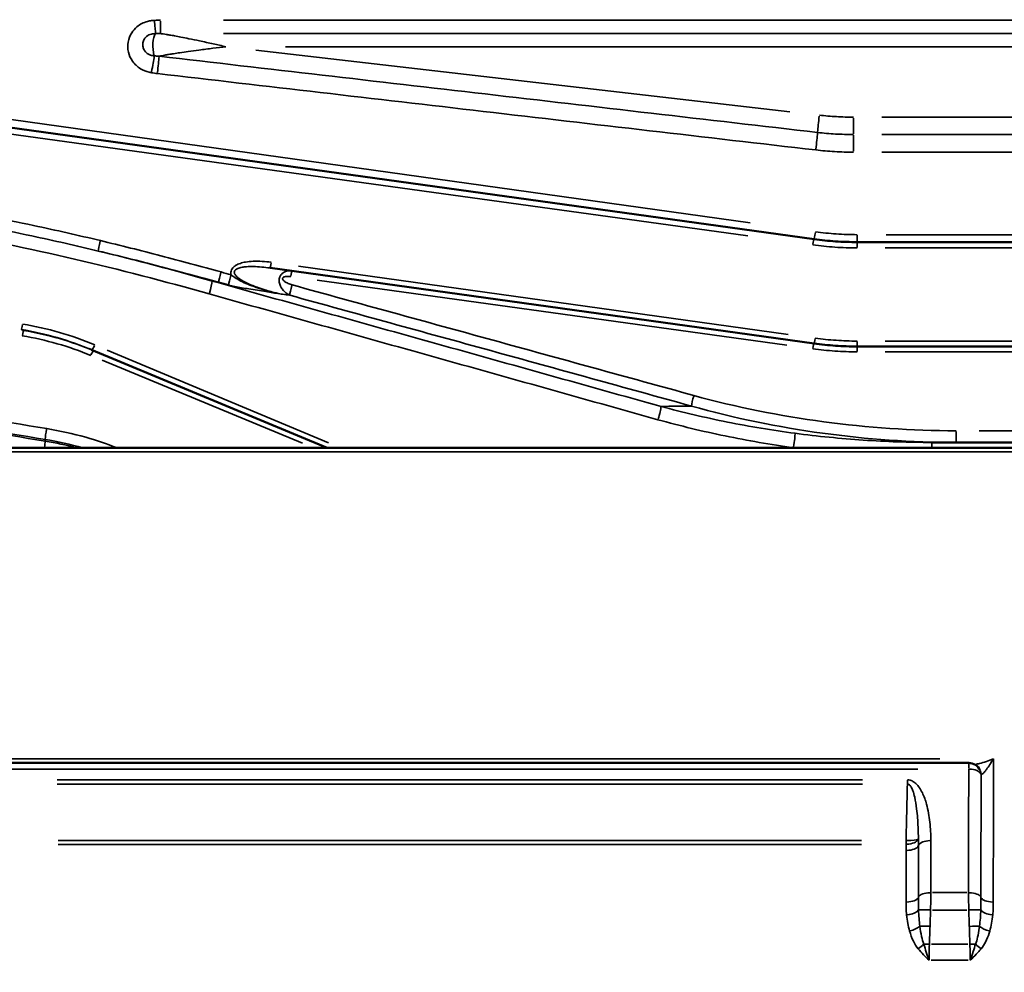
# Model space of a CAD drawing. Units: millimetres. Extents: x 0 to 26290, y 0 to 22385.
# Drawn here: x 5263 to 5735, y 18295 to 18752 of the extents above; entities that cross this region are included whole.
import ezdxf

# ---------------------------------------------------------------- set-up
doc = ezdxf.new("R2010")
doc.units = ezdxf.units.MM
doc.layers.add('MD_Visible', color=7, linetype='Continuous', lineweight=50)
doc.layers.add('MD_Visible Narrow', color=7, linetype='Continuous', lineweight=35)
doc.styles.get("Standard").update_dxf_attribs({"font": 'arial.ttf'})
doc.dimstyles.new('ISO-25', dxfattribs={"dimtxt": 2.5, "dimasz": 2.5, "dimexe": 1.25, "dimexo": 0.625, "dimtad": 1, "dimtxsty": 'Standard', "dimcen": 2.5, "dimadec": 0, "dimazin": 0, "dimtfac": 1, "dimtmove": 0, "dimatfit": 3, "dimfxl": 1, "dimarcsym": 0})

# ---------------------------------------------------------------- blocks, each defined once
blk = doc.blocks.new('CustomObjectsInViewport4_0')
at = {"layer": 'MD_Visible', "extrusion": (0, 1, 0)}
for p, q in [((5098.2, 15226.73), (4465.66, 15314.58)), ((5118.84, 15225.3), (5395.73, 15225.3)), ((5098.2, 15176.73), (4837.67, 15212.92)), ((4864.94, 15126.78), (4752.21, 15173.75)), ((5118.84, 15175.3), (5387.03, 15175.3)), ((4506.84, 15126.78), (5350.78, 15126.78)), ((5172.27, 14975.87), (4684.17, 14975.87))]:
    blk.add_line(p, q, dxfattribs=at)
at = {"layer": 'MD_Visible', "extrusion": (1.22465e-16, 0, -1)}
blk.add_arc((-5172.27, 14969.87), 6, 90, 155.579, dxfattribs=at)
at = {"layer": 'MD_Visible'}
for points, knots in [([(5098.2, 15226.73), (5101.62, 15226.26), (5105.05, 15225.9), (5111.94, 15225.42), (5115.39, 15225.3), (5118.84, 15225.3)], [-2.00166, -2.00166, -2.00166, -2.00166, -1.00083, -1.00083, 0, 0, 0, 0]), ([(5098.2, 15176.73), (5101.62, 15176.26), (5105.05, 15175.9), (5111.93, 15175.42), (5115.39, 15175.3), (5118.84, 15175.3)], [-2.015762, -2.015762, -2.015762, -2.015762, -1.007881, -1.007881, 0, 0, 0, 0]), ([(5396.36, 15129.37), (5356.08, 15129.37), (5315.79, 15129.37), (5235.22, 15129.37), (5194.94, 15129.37), (5154.65, 15129.37)], [0, 0, 0, 0, 12.085225, 12.085225, 24.170451, 24.170451, 24.170451, 24.170451])]:
    blk.add_open_spline(points, degree=3, knots=knots, dxfattribs=at)
at = {"layer": 'MD_Visible Narrow', "extrusion": (0, 1, 0)}
for p, q in [((5356.74, 15331.57), (4815.29, 15331.57)), ((4785.21, 15325.26), (4785.21, 15331.1)), ((4815.29, 15325.15), (5356.74, 15325.15)), ((4830.8, 15317.21), (5086.61, 15287.73)), ((4845.05, 15318.86), (5358.31, 15318.86)), ((4498.32, 15314.11), (5067.65, 15234.6)), ((5066.43, 15228.28), (4497.05, 15307.01)), ((5117.16, 15277.11), (5117.16, 15284.69)), ((5373.27, 15285.15), (5130.64, 15285.15)), ((5117.16, 15268.83), (5117.16, 15276.53)), ((5373.27, 15276.82), (5130.64, 15276.82)), ((5130.64, 15268.36), (5373.27, 15268.36)), ((5118.84, 15228.55), (5118.84, 15225.31)), ((5381.89, 15228.86), (5132.68, 15228.86)), ((5118.84, 15222.74), (5118.84, 15225.3)), ((5132.24, 15222.5), (5373.41, 15222.5)), ((4851.34, 15213.82), (5085.82, 15181.11)), ((5085.24, 15175.91), (4860.17, 15207.03)), ((4718.59, 15183.42), (4719.6, 15182.99)), ((5118.84, 15175.31), (5118.84, 15177.68)), ((5373.62, 15177.91), (5132.25, 15177.91)), ((4759.7, 15173.56), (4865.67, 15129.21)), ((5118.84, 15172.96), (5118.84, 15175.3)), ((5132.26, 15172.74), (5373.83, 15172.74)), ((4853.19, 15128.96), (4757.17, 15168.8)), ((5166.3, 15134.6), (5166.3, 15129.39)), ((5376.46, 15134.97), (5177.36, 15134.97)), ((5154.65, 15127.01), (5154.65, 15129.36)), ((5308.58, 15124.87), (4549.04, 15124.87)), ((4697.93, 14977.9), (5158.52, 14977.9)), ((5147.87, 14972.95), (4708.57, 14972.95)), ((5172.27, 14975.87), (5172.27, 14973.21)), ((4735.64, 14967.77), (5121.48, 14967.77)), ((5121.48, 14965.74), (4735.64, 14965.74)), ((5142.91, 14965.85), (5142.91, 14967.67)), ((4736.24, 14938.73), (5120.89, 14938.73)), ((5120.89, 14936.87), (4736.24, 14936.87)), ((5142.26, 14936.96), (5142.26, 14938.64)), ((5171.32, 14913.74), (5155.02, 14913.74)), ((5154.93, 14905.43), (5171.41, 14905.43)), ((5171.89, 14889.05), (5154.45, 14889.05)), ((5154.28, 14881.35), (5172.05, 14881.35))]:
    blk.add_line(p, q, dxfattribs=at)
at = {"layer": 'MD_Visible Narrow'}
for centre, major_axis, ratio, start_param, end_param in [((4782.31, 15332.91), (-0.59, 7.98), 0.013418, 1.807574, 2.856204), ((4783.28, 15319.3), (0, 6), 0.293931, 0.350946, 2.387512), ((4780.82, 15308.08), (1.5, 7.86), 0.039271, 4.567592, 5.616027), ((4783.68, 15307.67), (0.92, 7.95), 0.024042, 4.56627, 5.641236), ((5098.89, 15231.68), (0.69, 4.95), 0.041355, 3.205663, 4.358925), ((4756.38, 15224.83), (0.94, 3.89), 0.072353, 1.362854, 2.872639), ((4819.02, 15208.39), (1.08, 3.85), 0.088616, 1.341995, 2.752087), ((4848.22, 15203.5), (1.07, 3.86), 0.090471, 1.332751, 2.742798), ((4719.18, 15187.39), (0.66, 3.95), 0.058466, 3.219842, 4.313624), ((4753.75, 15177.44), (1.54, 3.69), 0.140891, 3.203829, 4.324084), ((5040.68, 15150.31), (1.07, 3.86), 0.109349, 1.272448, 2.68251), ((5023.46, 15142.19), (1.34, 4.82), 0.111604, 4.410286, 5.828509), ((4729.24, 15126.38), (0.65, 3.95), 0.072071, -1.406249, -0.461699), ((5172.27, 14969.87), (6, 0), 0.512011, 0.23795, 1.500963), ((5172.27, 14969.87), (5.46, 2.48), 0.917273, -0.350042, -0.018423), ((5142.26, 14939.74), (6, -0.15), 0.168115, 4.786552, 6.04824), ((5154.12, 14911.05), (6, -0.01), 0.448345, 1.641412, 2.904426), ((5142.28, 14911.95), (6, -0.01), 0.448355, 4.783004, 6.046018), ((5184.06, 14911.93), (6, -0.01), 0.448336, 3.379598, 4.642611), ((5142.52, 14905.72), (5.97, 0.62), 0.439742, 4.73178, 5.897275), ((5154.01, 14905.23), (-6, 0.2), 0.032951, -1.505614, -0.351717), ((5183.82, 14905.72), (5.97, -0.62), 0.439735, 3.52757, 4.693066), ((5143.96, 14897.99), (5.77, 1.63), 0.419834, 4.644248, 5.546152), ((5153.76, 14897.44), (-6, 0.2), 0.032951, -1.521918, -0.661483), ((5172.58, 14897.39), (6, 0.2), 0.032951, 0.663725, 1.52204), ((5182.36, 14897.93), (-5.77, 1.64), 0.419629, 0.739594, 1.639667), ((5148.08, 14889.39), (4.62, 3.83), 0.338914, 4.468076, 5.00617), ((5153.48, 14888.86), (-6, 0.2), 0.032951, -1.546371, -1.126091), ((5172.86, 14888.86), (6, 0.2), 0.032951, 1.126149, 1.546378)]:
    blk.add_ellipse(centre, major_axis=major_axis, ratio=ratio, start_param=start_param, end_param=end_param, dxfattribs=at)
at = {"layer": 'MD_Visible Narrow', "extrusion": (1.22465e-16, 3.08149e-33, -1)}
blk.add_ellipse((5100.76, 15284.25), major_axis=(0.92, 7.95), ratio=0.027275, start_param=3.823285, end_param=4.883864, dxfattribs=at)
at = {"layer": 'MD_Visible Narrow', "extrusion": (1.22465e-16, 0, -1)}
for centre, major_axis, ratio, start_param, end_param in [((5099.01, 15271.37), (0.91, 7.95), 0.028942, 0.682525, 1.757489), ((4847.58, 15207.5), (0.55, 3.96), 0.046152, -1.187483, -0.062499), ((4808.51, 15202.11), (1.34, 4.82), 0.090476, 0.387545, 1.805787), ((4719, 15179.03), (0.66, 3.95), 0.061184, -1.158381, -0.077533), ((5098.75, 15180.69), (0.55, 3.96), 0.050875, 1.982903, 3.080609), ((4751.78, 15169.59), (1.54, 3.69), 0.146943, -1.170164, -0.061588), ((5088.38, 15128.88), (0.67, 4.95), 0.058596, 0.283017, 1.889604), ((5178.26, 14889.39), (-4.62, 3.83), 0.338878, 4.468028, 5.006122)]:
    blk.add_ellipse(centre, major_axis=major_axis, ratio=ratio, start_param=start_param, end_param=end_param, dxfattribs=at)
at = {"layer": 'MD_Visible Narrow', "extrusion": (1.22465e-16, -1.84889e-32, -1)}
for centre, ratio, start_param, end_param in [((5097.65, 15222.77), 0.042935, -1.207432, -0.063549), ((5097.65, 15172.77), 0.052468, -1.149118, -0.06048)]:
    blk.add_ellipse(centre, major_axis=(0.55, 3.96), ratio=ratio, start_param=start_param, end_param=end_param, dxfattribs=at)
at = {"layer": 'MD_Visible Narrow', "extrusion": (1.22465e-16, -3.08149e-32, -1)}
blk.add_ellipse((4838.22, 15216.88), major_axis=(0.55, 3.96), ratio=0.044383, start_param=1.943172, end_param=3.078518, dxfattribs=at)
at = {"layer": 'MD_Visible Narrow', "extrusion": (1.22465e-16, -3.69779e-32, -1)}
blk.add_ellipse((4814.18, 15209.74), major_axis=(1.08, 3.85), ratio=0.088156, start_param=3.529605, end_param=4.939696, dxfattribs=at)
at = {"layer": 'MD_Visible Narrow', "extrusion": (1.22465e-16, -2.46519e-32, -1)}
blk.add_ellipse((4730.68, 15134.39), major_axis=(0.65, 3.95), ratio=0.070512, start_param=3.629129, end_param=5.038988, dxfattribs=at)
at = {"layer": 'MD_Visible Narrow', "extrusion": (1.22465e-16, 4.62223e-33, -1)}
blk.add_ellipse((5142.26, 14939.74), major_axis=(-6, -0.22), ratio=0.478113, start_param=3.397003, end_param=4.660011, dxfattribs=at)
at = {"layer": 'MD_Visible Narrow', "extrusion": (1.22465e-16, 2.40741e-35, -1)}
for centre, ratio, start_param, end_param in [((5142.31, 14936.8), 0.475191, 3.378782, 4.641795), ((5154.14, 14935.84), 0.475183, 0.237188, 1.500202), ((5172.23, 14911.05), 0.448345, 1.640573, 2.903587)]:
    blk.add_ellipse(centre, major_axis=(-6, 0.01), ratio=ratio, start_param=start_param, end_param=end_param, dxfattribs=at)
at = {"layer": 'MD_Visible Narrow', "extrusion": (1.22465e-16, -3.85186e-33, -1)}
blk.add_ellipse((5172.32, 14905.23), major_axis=(6, 0.2), ratio=0.032951, start_param=-1.505621, end_param=-0.351775, dxfattribs=at)
at = {"layer": 'MD_Visible Narrow'}
for points, knots in [([(4782.31, 15331.49), (4781.85, 15331.45), (4781.39, 15331.41), (4780.27, 15331.26), (4779.61, 15331.15), (4778.04, 15330.74), (4777.14, 15330.39), (4775.42, 15329.51), (4774.61, 15328.97), (4772.93, 15327.54), (4772.11, 15326.59), (4770.6, 15324.22), (4769.99, 15322.68), (4769.44, 15319.54), (4769.47, 15317.89), (4770.16, 15314.78), (4770.82, 15313.28), (4772.74, 15310.52), (4774.08, 15309.27), (4776.91, 15307.56), (4778.34, 15307.02), (4780.14, 15306.58), (4780.48, 15306.51), (4780.82, 15306.44)], [0, 0, 0, 0, 0.139397, 0.139397, 0.338389, 0.338389, 0.626324, 0.626324, 0.917945, 0.917945, 1.285994, 1.285994, 1.767654, 1.767654, 2.250766, 2.250766, 2.729996, 2.729996, 3.267571, 3.267571, 3.721941, 3.721941, 3.825895, 3.825895, 3.825895, 3.825895]), ([(4785.21, 15331.57), (4784.72, 15331.57), (4784.24, 15331.57), (4783.28, 15331.54), (4782.8, 15331.52), (4782.31, 15331.49)], [0, 0, 0, 0, 0.1446266, 0.1446266, 0.2892532, 0.2892532, 0.2892532, 0.2892532]), ([(4782.23, 15314.5), (4781.99, 15314.52), (4781.77, 15314.55), (4780.64, 15314.74), (4779.97, 15314.97), (4778.67, 15315.7), (4778.09, 15316.23), (4777.25, 15317.4), (4776.96, 15318.04), (4776.66, 15319.36), (4776.64, 15320.06), (4776.88, 15321.39), (4777.14, 15322.05), (4777.79, 15323.06), (4778.14, 15323.46), (4778.87, 15324.07), (4779.22, 15324.3), (4779.97, 15324.67), (4780.36, 15324.82), (4781.11, 15324.99), (4781.44, 15325.04), (4782.15, 15325.1), (4782.49, 15325.12), (4782.87, 15325.14)], [-3.825895, -3.825895, -3.825895, -3.825895, -3.721941, -3.721941, -3.267571, -3.267571, -2.729996, -2.729996, -2.250766, -2.250766, -1.767654, -1.767654, -1.285994, -1.285994, -0.917945, -0.917945, -0.626324, -0.626324, -0.338389, -0.338389, -0.139397, -0.139397, 0, 0, 0, 0]), ([(4782.87, 15325.14), (4783.18, 15325.15), (4783.55, 15325.16), (4784.34, 15325.16), (4784.77, 15325.16), (4785.21, 15325.15)], [-0.2892532, -0.2892532, -0.2892532, -0.2892532, -0.1446266, -0.1446266, 0, 0, 0, 0]), ([(4816.53, 15318.86), (4814.51, 15319.32), (4812.47, 15319.79), (4808.25, 15320.73), (4806.05, 15321.21), (4802.17, 15322.03), (4800.49, 15322.38), (4797.51, 15322.99), (4796.21, 15323.25), (4793.92, 15323.69), (4792.93, 15323.88), (4791.17, 15324.2), (4790.4, 15324.34), (4789.05, 15324.57), (4788.46, 15324.67), (4787.42, 15324.84), (4786.97, 15324.91), (4786.17, 15325.02), (4785.82, 15325.07), (4785.39, 15325.13), (4785.3, 15325.14), (4785.21, 15325.15)], [-3.337175, -3.337175, -3.337175, -3.337175, -2.727439, -2.727439, -2.068893, -2.068893, -1.562319, -1.562319, -1.172647, -1.172647, -0.872899, -0.872899, -0.642323, -0.642323, -0.464958, -0.464958, -0.328523, -0.328523, -0.223573, -0.223573, -0.196264, -0.196264, -0.196264, -0.196264]), ([(4784.55, 15314.3), (4784.65, 15314.32), (4784.74, 15314.34), (4785.18, 15314.43), (4785.54, 15314.5), (4786.35, 15314.67), (4786.81, 15314.75), (4787.88, 15314.95), (4788.48, 15315.05), (4789.86, 15315.29), (4790.64, 15315.42), (4792.43, 15315.7), (4793.45, 15315.86), (4795.79, 15316.21), (4797.11, 15316.4), (4800.15, 15316.83), (4801.88, 15317.06), (4805.84, 15317.58), (4808.08, 15317.86), (4812.39, 15318.38), (4814.46, 15318.62), (4816.53, 15318.86)], [0.196138, 0.196138, 0.196138, 0.196138, 0.223573, 0.223573, 0.328523, 0.328523, 0.464958, 0.464958, 0.642323, 0.642323, 0.872899, 0.872899, 1.172647, 1.172647, 1.562319, 1.562319, 2.068893, 2.068893, 2.727439, 2.727439, 3.337175, 3.337175, 3.337175, 3.337175]), ([(4784.55, 15314.3), (4784.12, 15314.33), (4783.69, 15314.36), (4782.9, 15314.42), (4782.54, 15314.46), (4782.23, 15314.5)], [-0.2890959, -0.2890959, -0.2890959, -0.2890959, -0.144548, -0.144548, 0, 0, 0, 0]), ([(5099.88, 15277.81), (5046.8, 15283.95), (4993.72, 15290.1), (4888.61, 15302.26), (4836.58, 15308.28), (4784.55, 15314.3)], [-32.071209, -32.071209, -32.071209, -32.071209, -16.035604, -16.035604, -0.319437, -0.319437, -0.319437, -0.319437]), ([(4780.82, 15306.44), (4781.3, 15306.35), (4781.77, 15306.27), (4782.73, 15306.14), (4783.2, 15306.08), (4783.68, 15306.02)], [0, 0, 0, 0, 0.144548, 0.144548, 0.2890959, 0.2890959, 0.2890959, 0.2890959]), ([(4783.68, 15306.02), (4835.71, 15299.98), (4887.74, 15293.94), (4992.85, 15281.73), (5045.93, 15275.57), (5099.01, 15269.41)], [0.319437, 0.319437, 0.319437, 0.319437, 16.035604, 16.035604, 32.071209, 32.071209, 32.071209, 32.071209]), ([(5117.16, 15285.15), (5114.42, 15285.15), (5111.68, 15285.23), (5106.21, 15285.54), (5103.48, 15285.78), (5100.76, 15286.09)], [-1.643985, -1.643985, -1.643985, -1.643985, -0.821993, -0.821993, 0, 0, 0, 0]), ([(5117.16, 15276.82), (5114.28, 15276.82), (5111.39, 15276.9), (5105.63, 15277.23), (5102.75, 15277.48), (5099.88, 15277.81)], [-1.819471, -1.819471, -1.819471, -1.819471, -0.909736, -0.909736, 0, 0, 0, 0]), ([(5099.01, 15269.41), (5102.02, 15269.06), (5105.04, 15268.8), (5111.1, 15268.45), (5114.13, 15268.36), (5117.16, 15268.36)], [0, 0, 0, 0, 0.909736, 0.909736, 1.819471, 1.819471, 1.819471, 1.819471]), ([(4756.38, 15226.02), (4745.76, 15228.56), (4735.1, 15230.98), (4709.68, 15236.37), (4694.89, 15239.2), (4680.02, 15241.65)], [0, 0, 0, 0, 3.286015, 3.286015, 7.811686, 7.811686, 7.811686, 7.811686]), ([(4679.35, 15236.66), (4694.14, 15234.21), (4708.88, 15231.38), (4734.2, 15225.99), (4744.82, 15223.57), (4755.41, 15221.02)], [-7.811686, -7.811686, -7.811686, -7.811686, -3.286015, -3.286015, 0, 0, 0, 0]), ([(4678.5, 15230.36), (4700.47, 15226.71), (4722.28, 15222.22), (4765.61, 15212.12), (4787.12, 15206.5), (4808.51, 15200.51)], [0, 0, 0, 0, 6.688246, 6.688246, 13.376491, 13.376491, 13.376491, 13.376491]), ([(5118.84, 15228.86), (5115.5, 15228.86), (5112.17, 15228.97), (5105.51, 15229.43), (5102.19, 15229.78), (5098.89, 15230.24)], [0, 0, 0, 0, 1.00083, 1.00083, 2.00166, 2.00166, 2.00166, 2.00166]), ([(4814.18, 15210.99), (4804.6, 15213.66), (4794.99, 15216.25), (4775.73, 15221.27), (4766.07, 15223.69), (4756.38, 15226.02)], [0, 0, 0, 0, 2.997049, 2.997049, 5.994098, 5.994098, 5.994098, 5.994098]), ([(5097.65, 15223.96), (5101.16, 15223.48), (5104.68, 15223.11), (5111.75, 15222.63), (5115.29, 15222.5), (5118.84, 15222.5)], [0, 0, 0, 0, 1.062975, 1.062975, 2.125949, 2.125949, 2.125949, 2.125949]), ([(4755.41, 15221.02), (4765.06, 15218.71), (4774.69, 15216.3), (4793.91, 15211.32), (4803.49, 15208.75), (4813.06, 15206.1)], [-5.994098, -5.994098, -5.994098, -5.994098, -2.997049, -2.997049, 0, 0, 0, 0]), ([(4838.22, 15215.65), (4835.35, 15216.05), (4832.45, 15216.26), (4828.33, 15216.07), (4827.12, 15215.96), (4825.09, 15215.6), (4824.26, 15215.4), (4822.65, 15214.86), (4821.87, 15214.53), (4820.68, 15213.76), (4820.23, 15213.4), (4819.35, 15212.36), (4819.01, 15211.61), (4818.91, 15210.43), (4818.94, 15210.03), (4819.02, 15209.64)], [-5.052381, -5.052381, -5.052381, -5.052381, -4.181311, -4.181311, -3.817744, -3.817744, -3.561696, -3.561696, -3.305647, -3.305647, -3.13146, -3.13146, -2.88555, -2.88555, -2.760866, -2.760866, -2.760866, -2.760866]), ([(4842.37, 15200.53), (4841.92, 15200.63), (4841.47, 15200.73), (4839.03, 15201.32), (4837.06, 15201.85), (4833.87, 15202.83), (4832.63, 15203.25), (4830.02, 15204.19), (4828.65, 15204.74), (4826.48, 15205.73), (4825.64, 15206.14), (4824.04, 15207.04), (4823.27, 15207.52), (4822, 15208.49), (4821.47, 15208.96), (4820.77, 15209.9), (4820.55, 15210.36), (4820.52, 15211.28), (4820.75, 15211.73), (4821.46, 15212.32), (4821.83, 15212.53), (4822.84, 15212.94), (4823.53, 15213.11), (4824.95, 15213.37), (4825.68, 15213.46), (4827.5, 15213.59), (4828.6, 15213.61), (4832.33, 15213.54), (4835, 15213.29), (4837.67, 15212.92)], [0, 0, 0, 0, 0.149342, 0.149342, 0.812074, 0.812074, 1.241915, 1.241915, 1.732469, 1.732469, 2.054035, 2.054035, 2.378825, 2.378825, 2.652866, 2.652866, 2.88555, 2.88555, 3.13146, 3.13146, 3.305647, 3.305647, 3.561696, 3.561696, 3.817744, 3.817744, 4.181311, 4.181311, 5.052381, 5.052381, 5.052381, 5.052381]), ([(4842.37, 15200.53), (4841.18, 15200.79), (4839.99, 15201.07), (4837.63, 15201.66), (4836.46, 15201.97), (4835.29, 15202.3), (4832.45, 15203.11), (4829.65, 15204.03), (4825.82, 15205.61), (4824.71, 15206.11), (4822.63, 15207.19), (4821.66, 15207.78), (4820.13, 15208.85), (4819.55, 15209.3), (4819.02, 15209.64)], [-0.004725, -0.004725, -0.004725, -0.004725, 0.366512, 0.366512, 0.737749, 0.737749, 0.737749, 1.639506, 1.639506, 2.016205, 2.016205, 2.37492, 2.37492, 2.673205, 2.673205, 2.673205, 2.673205]), ([(4848.13, 15211.46), (4847.82, 15211.51), (4847.5, 15211.53), (4846.7, 15211.54), (4846.21, 15211.49), (4845.29, 15211.28), (4844.87, 15211.14), (4844.14, 15210.75), (4843.82, 15210.55), (4843.22, 15210.01), (4842.93, 15209.69), (4842.56, 15209.07), (4842.46, 15208.86), (4842.24, 15208.33), (4842.15, 15207.99), (4842.04, 15207.28), (4842.03, 15206.92), (4842.08, 15205.85), (4842.24, 15205.24), (4842.74, 15203.9), (4843.14, 15203.25), (4843.92, 15202.23), (4844.29, 15201.83), (4845.44, 15200.79), (4846.25, 15200.26), (4847.1, 15199.87)], [0, 0, 0, 0, 0.069815, 0.069815, 0.175348, 0.175348, 0.261333, 0.261333, 0.324292, 0.324292, 0.38336, 0.38336, 0.408992, 0.408992, 0.444959, 0.444959, 0.485308, 0.485308, 0.574168, 0.574168, 0.707516, 0.707516, 0.815862, 0.815862, 1.023461, 1.023461, 1.023461, 1.023461]), ([(4848.22, 15204.79), (4847.55, 15204.97), (4846.9, 15205.2), (4845.95, 15205.63), (4845.63, 15205.79), (4844.94, 15206.18), (4844.58, 15206.43), (4844.06, 15206.93), (4843.87, 15207.15), (4843.7, 15207.52), (4843.67, 15207.65), (4843.67, 15207.89), (4843.69, 15208), (4843.78, 15208.17), (4843.83, 15208.24), (4844.02, 15208.44), (4844.2, 15208.53), (4844.57, 15208.69), (4844.77, 15208.74), (4845.26, 15208.84), (4845.54, 15208.86), (4846.18, 15208.89), (4846.53, 15208.88), (4847.12, 15208.83), (4847.35, 15208.81), (4847.58, 15208.77)], [-1.023461, -1.023461, -1.023461, -1.023461, -0.815862, -0.815862, -0.707516, -0.707516, -0.574168, -0.574168, -0.485308, -0.485308, -0.444959, -0.444959, -0.408992, -0.408992, -0.38336, -0.38336, -0.324292, -0.324292, -0.261333, -0.261333, -0.175348, -0.175348, -0.069815, -0.069815, 0, 0, 0, 0]), ([(5024.91, 15146.61), (4989.12, 15156.61), (4953.3, 15166.61), (4881.64, 15186.63), (4845.79, 15196.64), (4809.92, 15206.66)], [0, 0, 0, 0, 11.215021, 11.215021, 22.430042, 22.430042, 22.430042, 22.430042]), ([(4817.9, 15204.75), (4818.85, 15204.48), (4819.8, 15204.27), (4821.86, 15203.84), (4822.96, 15203.64), (4825.21, 15203.25), (4826.35, 15203.06), (4830.22, 15202.42), (4832.94, 15201.99), (4835.66, 15201.57), (4836.78, 15201.39), (4837.89, 15201.22), (4840.13, 15200.87), (4841.25, 15200.7), (4842.37, 15200.53)], [-2.673205, -2.673205, -2.673205, -2.673205, -2.37492, -2.37492, -2.016205, -2.016205, -1.639506, -1.639506, -0.737749, -0.737749, -0.737749, -0.366512, -0.366512, 0.004725, 0.004725, 0.004725, 0.004725]), ([(5040.68, 15151.83), (5008.63, 15160.65), (4976.57, 15169.47), (4912.42, 15187.13), (4880.32, 15195.96), (4848.22, 15204.79)], [0, 0, 0, 0, 10.034158, 10.034158, 20.068315, 20.068315, 20.068315, 20.068315]), ([(4808.51, 15200.51), (4844.37, 15190.45), (4880.22, 15180.41), (4951.87, 15160.32), (4987.68, 15150.29), (5023.46, 15140.26)], [-22.430042, -22.430042, -22.430042, -22.430042, -11.215021, -11.215021, 0, 0, 0, 0]), ([(4842.37, 15200.53), (4842.81, 15200.47), (4843.25, 15200.4), (4843.69, 15200.34), (4844.82, 15200.19), (4845.96, 15200.03), (4847.1, 15199.87)], [3.6132596, 3.6132596, 3.6132596, 3.6132596, 3.761503, 3.761503, 3.761503, 4.1444695, 4.1444695, 4.1444695, 4.1444695]), ([(4847.1, 15199.87), (4879.2, 15191.01), (4911.29, 15182.16), (4975.43, 15164.46), (5007.49, 15155.61), (5039.53, 15146.77)], [-20.068315, -20.068315, -20.068315, -20.068315, -10.034158, -10.034158, 0, 0, 0, 0]), ([(4753.75, 15176.05), (4748.23, 15178.36), (4742.56, 15180.36), (4731.01, 15183.71), (4725.13, 15185.05), (4719.18, 15186.04)], [0, 0, 0, 0, 1.811863, 1.811863, 3.623726, 3.623726, 3.623726, 3.623726]), ([(4718.53, 15183.44), (4724.33, 15182.48), (4730.06, 15181.17), (4741.31, 15177.93), (4746.83, 15175.99), (4752.21, 15173.75)], [-3.623726, -3.623726, -3.623726, -3.623726, -1.811863, -1.811863, 0, 0, 0, 0]), ([(4719, 15180.42), (4724.64, 15179.49), (4730.22, 15178.23), (4741.18, 15175.08), (4746.55, 15173.2), (4751.78, 15171.03)], [-3.438335, -3.438335, -3.438335, -3.438335, -1.719168, -1.719168, 0, 0, 0, 0]), ([(4753.32, 15173.28), (4747.95, 15175.52), (4742.43, 15177.46), (4731.18, 15180.71), (4725.45, 15182.01), (4719.65, 15182.97)], [0, 0, 0, 0, 1.719168, 1.719168, 3.438335, 3.438335, 3.438335, 3.438335]), ([(4730.68, 15135.98), (4686.21, 15143.27), (4641.73, 15150.55), (4554.74, 15164.8), (4512.24, 15171.76), (4469.73, 15178.72)], [0, 0, 0, 0, 13.555448, 13.555448, 26.503034, 26.503034, 26.503034, 26.503034]), ([(5118.84, 15177.91), (5115.48, 15177.91), (5112.12, 15178.03), (5105.42, 15178.49), (5102.08, 15178.84), (5098.75, 15179.3)], [0, 0, 0, 0, 1.007881, 1.007881, 2.015762, 2.015762, 2.015762, 2.015762]), ([(4469.04, 15173.63), (4511.55, 15166.65), (4554.04, 15159.67), (4641.02, 15145.39), (4685.5, 15138.09), (4729.98, 15130.78)], [-26.503034, -26.503034, -26.503034, -26.503034, -13.555448, -13.555448, 0, 0, 0, 0]), ([(4729.94, 15129.98), (4686.72, 15137.1), (4643.5, 15144.21), (4557.03, 15158.44), (4513.79, 15165.55), (4470.54, 15172.67)], [0, 0, 0, 0, 13.173219, 13.173219, 26.346437, 26.346437, 26.346437, 26.346437]), ([(5097.65, 15174.2), (5101.16, 15173.71), (5104.68, 15173.35), (5111.75, 15172.86), (5115.29, 15172.74), (5118.84, 15172.74)], [0, 0, 0, 0, 1.063137, 1.063137, 2.126274, 2.126274, 2.126274, 2.126274]), ([(5166.3, 15134.97), (5145.06, 15134.97), (5123.83, 15136.43), (5081.82, 15142.06), (5061.02, 15146.23), (5040.68, 15151.83)], [-12.7399, -12.7399, -12.7399, -12.7399, -6.36995, -6.36995, 0, 0, 0, 0]), ([(5039.53, 15146.77), (5039.19, 15146.77), (5038.84, 15146.76), (5036.35, 15146.74), (5034.21, 15146.71), (5032.08, 15146.69), (5029.78, 15146.67), (5027.49, 15146.64), (5025.1, 15146.62), (5025.01, 15146.62), (5024.91, 15146.61)], [-2.623273, -2.623273, -2.623273, -2.623273, -2.494767, -2.494767, -1.703813, -1.703813, -1.703813, -0.851906, -0.851906, -0.815785, -0.815785, -0.815785, -0.815785]), ([(5089.09, 15133.74), (5078.24, 15135.18), (5067.44, 15136.97), (5046.03, 15141.25), (5035.41, 15143.75), (5024.91, 15146.61)], [0, 0, 0, 0, 3.328265, 3.328265, 6.656529, 6.656529, 6.656529, 6.656529]), ([(5039.53, 15146.77), (5060.07, 15140.99), (5081.06, 15136.69), (5123.46, 15130.88), (5144.88, 15129.37), (5166.3, 15129.37)], [0, 0, 0, 0, 6.36995, 6.36995, 12.7399, 12.7399, 12.7399, 12.7399]), ([(5023.46, 15140.26), (5034.08, 15137.28), (5044.83, 15134.69), (5066.49, 15130.24), (5077.4, 15128.38), (5088.38, 15126.88)], [-6.656529, -6.656529, -6.656529, -6.656529, -3.328265, -3.328265, 0, 0, 0, 0]), ([(4764.36, 15126.78), (4759.46, 15128.69), (4754.45, 15130.37), (4743.24, 15133.56), (4736.99, 15134.95), (4730.68, 15135.98)], [0.323591, 0.323591, 0.323591, 0.323591, 1.923803, 1.923803, 3.847606, 3.847606, 3.847606, 3.847606]), ([(5154.65, 15129.37), (5143.69, 15129.37), (5132.72, 15129.75), (5110.84, 15131.21), (5099.94, 15132.3), (5089.09, 15133.74)], [-6.65212, -6.65212, -6.65212, -6.65212, -3.32606, -3.32606, 0, 0, 0, 0]), ([(4729.98, 15130.78), (4729.97, 15130.55), (4729.96, 15130.32), (4729.95, 15130.05), (4729.95, 15130.02), (4729.94, 15129.98)], [0.399743, 0.399743, 0.399743, 0.399743, 0.575618, 0.575618, 0.6000452, 0.6000452, 0.6000452, 0.6000452]), ([(5175.16, 14975.13), (5175.28, 14975.15), (5175.41, 14975.17), (5176.15, 14975.29), (5176.81, 14975.43), (5178.53, 14975.87), (5179.62, 14976.2), (5181.84, 14976.98), (5182.98, 14977.42), (5184.11, 14977.9)], [0.733109, 0.733109, 0.733109, 0.733109, 0.801082, 0.801082, 1.117843, 1.117843, 1.598199, 1.598199, 2.075327, 2.075327, 2.075327, 2.075327]), ([(5184.11, 14977.9), (5183.55, 14976.93), (5182.98, 14976), (5181.86, 14974.27), (5181.32, 14973.47), (5180.46, 14972.29), (5180.13, 14971.87), (5179.5, 14971.13), (5179.2, 14970.82), (5178.73, 14970.42), (5178.54, 14970.31), (5178.31, 14970.29), (5178.24, 14970.31), (5178.19, 14970.38)], [-2.075327, -2.075327, -2.075327, -2.075327, -1.598199, -1.598199, -1.117843, -1.117843, -0.801082, -0.801082, -0.467422, -0.467422, -0.179778, -0.179778, 0, 0, 0, 0]), ([(5184.11, 14977.9), (5184.11, 14976.2), (5184.11, 14974.5), (5184.11, 14972.8), (5184.1, 14962.44), (5184.09, 14951.96), (5184.08, 14930.77), (5184.07, 14920.06), (5184.06, 14909.24)], [-0.600323, -0.600323, -0.600323, -0.600323, 0, 0, 0, 3.654446, 3.654446, 7.308893, 7.308893, 7.308893, 7.308893]), ([(5172.23, 14913.74), (5172.24, 14925.76), (5172.25, 14937.64), (5172.26, 14957.31), (5172.27, 14965.16), (5172.27, 14972.95)], [-8.016177, -8.016177, -8.016177, -8.016177, -4.008089, -4.008089, -1.306909, -1.306909, -1.306909, -1.306909]), ([(5178.14, 14911.49), (5178.15, 14922.37), (5178.16, 14933.14), (5178.18, 14952.74), (5178.18, 14961.6), (5178.19, 14970.38)], [-7.308893, -7.308893, -7.308893, -7.308893, -3.654446, -3.654446, -0.584844, -0.584844, -0.584844, -0.584844]), ([(5142.26, 14938.73), (5142.26, 14938.74), (5142.26, 14938.74), (5142.26, 14938.75), (5142.31, 14940.94), (5142.36, 14943.14), (5142.47, 14947.54), (5142.52, 14949.74), (5142.58, 14951.94), (5142.69, 14956.54), (5142.8, 14961.14), (5142.91, 14965.74)], [1.999899, 1.999899, 1.999899, 1.999899, 2.000941, 2.000941, 2.000941, 2.670595, 2.670595, 3.340248, 3.340248, 3.340248, 4.74008, 4.74008, 4.74008, 4.74008]), ([(5142.91, 14967.77), (5143.39, 14967.77), (5143.87, 14967.7), (5144.89, 14967.4), (5145.42, 14967.13), (5145.91, 14966.82)], [-3.7178201, -3.7178201, -3.7178201, -3.7178201, -3.5744359, -3.5744359, -3.3930887, -3.3930887, -3.3930887, -3.3930887]), ([(5148.17, 14939.44), (5148.16, 14941.32), (5148.12, 14943.19), (5147.92, 14948.03), (5147.71, 14951), (5147.12, 14955.8), (5146.82, 14957.68), (5146.17, 14960.54), (5145.89, 14961.58), (5145.3, 14963.2), (5145.02, 14963.82), (5144.39, 14964.87), (5144.02, 14965.31), (5143.39, 14965.68), (5143.15, 14965.74), (5142.91, 14965.74)], [0.373378, 0.373378, 0.373378, 0.373378, 0.997604, 0.997604, 1.995209, 1.995209, 2.654128, 2.654128, 3.045165, 3.045165, 3.313047, 3.313047, 3.574436, 3.574436, 3.71782, 3.71782, 3.71782, 3.71782]), ([(5145.91, 14966.82), (5146.12, 14966.68), (5146.33, 14966.53), (5147.18, 14965.85), (5147.74, 14965.24), (5148.35, 14964.45), (5148.46, 14964.31), (5148.56, 14964.16)], [-3.3930887, -3.3930887, -3.3930887, -3.3930887, -3.3130467, -3.3130467, -3.0451653, -3.0451653, -2.9859278, -2.9859278, -2.9859278, -2.9859278]), ([(5148.56, 14964.16), (5149.14, 14963.34), (5149.64, 14962.48), (5150.94, 14959.83), (5151.58, 14957.99), (5152.87, 14953.3), (5153.37, 14950.4), (5154, 14944.58), (5154.14, 14941.64), (5154.14, 14938.7)], [-2.985928, -2.985928, -2.985928, -2.985928, -2.654128, -2.654128, -1.995209, -1.995209, -0.997604, -0.997604, 0, 0, 0, 0]), ([(5142.31, 14933.95), (5142.31, 14934.44), (5142.3, 14934.93), (5142.29, 14935.9), (5142.27, 14936.39), (5142.26, 14936.87)], [0, 0, 0, 0, 0.1673254, 0.1673254, 0.3346508, 0.3346508, 0.3346508, 0.3346508]), ([(5148.17, 14939.44), (5148.19, 14938.92), (5148.2, 14938.4), (5148.22, 14937.36), (5148.22, 14936.84), (5148.22, 14936.32)], [-0.3346508, -0.3346508, -0.3346508, -0.3346508, -0.1673254, -0.1673254, 0, 0, 0, 0]), ([(5148.22, 14936.32), (5148.22, 14932.22), (5148.22, 14928.1), (5148.21, 14919.82), (5148.2, 14915.67), (5148.2, 14911.5)], [0, 0, 0, 0, 1.400915, 1.400915, 2.80184, 2.80184, 2.80184, 2.80184]), ([(5154.14, 14938.7), (5154.14, 14934.97), (5154.13, 14931.23), (5154.13, 14922.92), (5154.12, 14918.34), (5154.12, 14913.74)], [-2.795911, -2.795911, -2.795911, -2.795911, -1.533867, -1.533867, 0, 0, 0, 0]), ([(5142.28, 14909.26), (5142.29, 14913.41), (5142.29, 14917.54), (5142.3, 14925.77), (5142.3, 14929.87), (5142.31, 14933.95)], [-2.80184, -2.80184, -2.80184, -2.80184, -1.400915, -1.400915, 0, 0, 0, 0]), ([(5154.12, 14913.74), (5154.12, 14911.96), (5154.1, 14910.04), (5154.05, 14907.2), (5154.03, 14906.32), (5154.01, 14905.43)], [0, 0, 0, 0, 0.4182793, 0.4182793, 0.6048254, 0.6048254, 0.6048254, 0.6048254]), ([(5172.32, 14905.43), (5172.3, 14906.31), (5172.29, 14907.19), (5172.25, 14909.44), (5172.24, 14910.81), (5172.23, 14912.67), (5172.23, 14913.21), (5172.23, 14913.74)], [0, 0, 0, 0, 0.184967, 0.184967, 0.4809143, 0.4809143, 0.6048157, 0.6048157, 0.6048157, 0.6048157]), ([(5142.52, 14903.07), (5142.41, 14904.12), (5142.35, 14905.18), (5142.29, 14907.25), (5142.28, 14908.26), (5142.28, 14909.26)], [0, 0, 0, 0, 0.3566423, 0.3566423, 0.6967051, 0.6967051, 0.6967051, 0.6967051]), ([(5148.2, 14911.5), (5148.2, 14910.52), (5148.2, 14909.52), (5148.21, 14907.49), (5148.22, 14906.46), (5148.27, 14905.47)], [-0.6967051, -0.6967051, -0.6967051, -0.6967051, -0.3566423, -0.3566423, 0, 0, 0, 0]), ([(5178.07, 14905.47), (5178.11, 14906.43), (5178.13, 14907.43), (5178.14, 14909.46), (5178.14, 14910.49), (5178.14, 14911.49)], [-0.6948968, -0.6948968, -0.6948968, -0.6948968, -0.3474484, -0.3474484, 0, 0, 0, 0]), ([(5184.06, 14909.24), (5184.06, 14908.22), (5184.05, 14907.19), (5183.98, 14905.13), (5183.93, 14904.1), (5183.82, 14903.07)], [0, 0, 0, 0, 0.3474484, 0.3474484, 0.6948968, 0.6948968, 0.6948968, 0.6948968]), ([(5143.96, 14895.39), (5143.62, 14896.59), (5143.33, 14897.81), (5142.85, 14900.38), (5142.66, 14901.72), (5142.52, 14903.07)], [0, 0, 0, 0, 0.4174953, 0.4174953, 0.8728742, 0.8728742, 0.8728742, 0.8728742]), ([(5148.27, 14905.47), (5148.31, 14904.11), (5148.39, 14902.75), (5148.59, 14900.16), (5148.71, 14898.93), (5148.86, 14897.71)], [-0.8728742, -0.8728742, -0.8728742, -0.8728742, -0.4174953, -0.4174953, 0, 0, 0, 0]), ([(5172.58, 14897.59), (5172.54, 14898.89), (5172.49, 14900.2), (5172.41, 14902.81), (5172.37, 14904.12), (5172.32, 14905.43)], [0, 0, 0, 0, 0.3925923, 0.3925923, 0.7851846, 0.7851846, 0.7851846, 0.7851846]), ([(5177.47, 14897.66), (5177.63, 14898.94), (5177.76, 14900.24), (5177.96, 14902.85), (5178.03, 14904.16), (5178.07, 14905.47)], [-0.8786364, -0.8786364, -0.8786364, -0.8786364, -0.4393182, -0.4393182, 0, 0, 0, 0]), ([(5183.82, 14903.07), (5183.69, 14901.77), (5183.5, 14900.47), (5183.02, 14897.89), (5182.73, 14896.61), (5182.36, 14895.33)], [0, 0, 0, 0, 0.4393182, 0.4393182, 0.8786364, 0.8786364, 0.8786364, 0.8786364]), ([(5148.86, 14897.71), (5149.07, 14896.03), (5149.34, 14894.37), (5149.98, 14891.49), (5150.33, 14890.24), (5150.78, 14889.12)], [-1.043466, -1.043466, -1.043466, -1.043466, -0.466144, -0.466144, 0, 0, 0, 0]), ([(5153.76, 14897.64), (5153.71, 14896.21), (5153.67, 14894.78), (5153.57, 14891.92), (5153.53, 14890.48), (5153.48, 14889.05)], [0, 0, 0, 0, 0.4295094, 0.4295094, 0.8590188, 0.8590188, 0.8590188, 0.8590188]), ([(5172.86, 14889.05), (5172.78, 14891.54), (5172.7, 14894.03), (5172.61, 14896.51), (5172.61, 14896.69), (5172.6, 14896.87), (5172.59, 14897.23), (5172.59, 14897.41), (5172.58, 14897.59)], [-0.7465682, -0.7465682, -0.7465682, -0.7465682, 0, 0, 0, 0.0536928, 0.0536928, 0.1073855, 0.1073855, 0.1073855, 0.1073855]), ([(5175.56, 14889.12), (5175.96, 14890.13), (5176.28, 14891.24), (5176.88, 14893.78), (5177.14, 14895.24), (5177.39, 14897.03), (5177.43, 14897.35), (5177.47, 14897.66)], [-1.037697, -1.037697, -1.037697, -1.037697, -0.618328, -0.618328, -0.108026, -0.108026, 0, 0, 0, 0]), ([(5148.08, 14886.84), (5147.15, 14887.96), (5146.41, 14889.2), (5145.03, 14892.07), (5144.44, 14893.72), (5143.96, 14895.39)], [0, 0, 0, 0, 0.466144, 0.466144, 1.043466, 1.043466, 1.043466, 1.043466]), ([(5182.36, 14895.33), (5182.27, 14895.02), (5182.18, 14894.71), (5181.62, 14892.93), (5181.06, 14891.49), (5179.77, 14888.96), (5179.1, 14887.85), (5178.26, 14886.84)], [0, 0, 0, 0, 0.108026, 0.108026, 0.618328, 0.618328, 1.037697, 1.037697, 1.037697, 1.037697]), ([(5150.78, 14889.12), (5151.15, 14887.85), (5151.56, 14886.54), (5152.4, 14883.93), (5152.84, 14882.62), (5153.29, 14881.35)], [0, 0, 0, 0, 0.4009786, 0.4009786, 0.8019571, 0.8019571, 0.8019571, 0.8019571]), ([(5153.48, 14889.05), (5153.39, 14887.06), (5153.34, 14885.08), (5153.3, 14882.57), (5153.29, 14881.96), (5153.29, 14881.35)], [0, 0, 0, 0, 0.777101, 0.777101, 1.03576, 1.03576, 1.03576, 1.03576]), ([(5173.03, 14881.35), (5173.03, 14881.68), (5173.03, 14882.01), (5173.02, 14884.2), (5172.97, 14886.16), (5172.89, 14888.14), (5172.89, 14888.29), (5172.88, 14888.45), (5172.87, 14888.75), (5172.86, 14888.9), (5172.86, 14889.05)], [-0.916996, -0.916996, -0.916996, -0.916996, -0.776367, -0.776367, 0, 0, 0, 0.059376, 0.059376, 0.118752, 0.118752, 0.118752, 0.118752]), ([(5173.03, 14881.35), (5173.52, 14882.71), (5173.99, 14884.11), (5174.83, 14886.72), (5175.21, 14887.93), (5175.56, 14889.12)], [-0.0021807, -0.0021807, -0.0021807, -0.0021807, 0.4260029, 0.4260029, 0.8002937, 0.8002937, 0.8002937, 0.8002937]), ([(5153.29, 14881.35), (5152.38, 14882.24), (5151.48, 14883.13), (5149.73, 14884.95), (5148.88, 14885.88), (5148.08, 14886.84)], [-0.8019571, -0.8019571, -0.8019571, -0.8019571, -0.4009786, -0.4009786, 0, 0, 0, 0]), ([(5178.26, 14886.84), (5177.51, 14885.94), (5176.72, 14885.07), (5174.97, 14883.25), (5174.01, 14882.3), (5173.03, 14881.35)], [-0.8002937, -0.8002937, -0.8002937, -0.8002937, -0.4260029, -0.4260029, 0.0021807, 0.0021807, 0.0021807, 0.0021807])]:
    blk.add_open_spline(points, degree=3, knots=knots, dxfattribs=at)
for points in [[(4809.92, 15206.66), (4791.85, 15211.76), (4773.69, 15216.59), (4755.41, 15221.02)], [(4819.02, 15209.64), (4817.41, 15210.09), (4815.8, 15210.54), (4814.18, 15210.99)], [(4809.92, 15206.66), (4810.97, 15206.47), (4812.01, 15206.29), (4813.06, 15206.1)], [(4813.06, 15206.1), (4814.67, 15205.65), (4816.28, 15205.2), (4817.9, 15204.75)], [(4744.97, 15126.78), (4740.02, 15128.08), (4735.01, 15129.15), (4729.94, 15129.98)], [(4729.98, 15130.78), (4736.06, 15129.79), (4742.07, 15128.45), (4747.97, 15126.78)], [(5088.75, 15126.78), (5088.63, 15126.81), (5088.5, 15126.85), (5088.38, 15126.88)], [(5088.38, 15126.88), (5088.64, 15126.85), (5088.9, 15126.81), (5089.16, 15126.78)], [(5154.01, 14905.43), (5153.93, 14902.83), (5153.84, 14900.23), (5153.76, 14897.64)]]:
    blk.add_open_spline(points, degree=3, dxfattribs=at)
blk = doc.blocks.new('*D5')
at = {"color": 0, "lineweight": -2, "transparency": 16777216}
blk.add_line((2627.29, 21848.74), (12904.46, 21848.74), dxfattribs=at)
at = {"color": 0, "transparency": 16777216}
for points in [[(2627.29, 21882.07), (2627.29, 21815.41), (2427.29, 21848.74)], [(12904.46, 21882.07), (12904.46, 21815.41), (13104.46, 21848.74)]]:
    blk.add_solid(points, dxfattribs=at)
at = {"layer": 'Defpoints', "color": 0, "transparency": 16777216}
for p in [(13104.46, 21848.74), (13104.46, 17434.96), (2427.29, 16399.99)]:
    blk.add_point(p, dxfattribs=at)
at = {"color": 0, "transparency": 16777216, "insert": (7765.88, 22122.97), "char_height": 400, "attachment_point": 5}
blk.add_mtext('1070', dxfattribs=at)

msp = doc.modelspace()

# ---------------------------------------------------------------- block references
msp.add_blockref('CustomObjectsInViewport4_0', (545.4, 3419.82))

# ---------------------------------------------------------------- dimensions: what is measured, and where the dimension line sits
dim = msp.add_linear_dim(base=(13104.46, 21848.74), p1=(2427.29, 16399.99), p2=(13104.46, 17434.96), dimstyle='ISO-25', override={"dimtxt": 400, "dimasz": 200, "dimgap": 70, "dimdec": 0, "dimlfac": 0.1, "dimrnd": 5, "dimse1": 1, "dimse2": 1})
dim.commit()
dim.dimension.update_dxf_attribs({"geometry": '*D5', "text_midpoint": (7765.88, 22122.97)})

doc.saveas('drawing.dxf')
